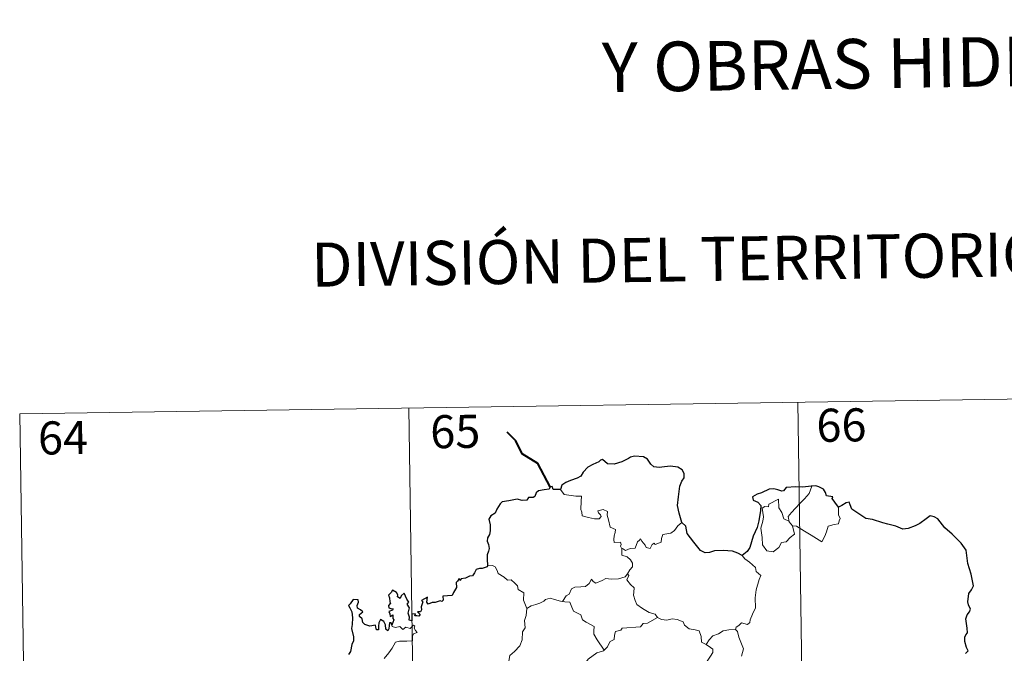
# Model space of a CAD drawing. Units: metres. Extents: x 600051 to 604549, y 4707938 to 4710973.
# Drawn here: x 600413 to 600636, y 4710183 to 4710327 of the extents above; entities that cross this region are included whole.
import ezdxf
from ezdxf.enums import TextEntityAlignment as Align

# ---------------------------------------------------------------- set-up
doc = ezdxf.new("R2010")
doc.units = ezdxf.units.M
doc.header["$MEASUREMENT"] = 0
doc.layers.add('Level 63', color=7, linetype='Continuous', lineweight=0)
doc.styles.add('Arial', font='ARIAL.TTF', dxfattribs={"height": 0.2})

msp = doc.modelspace()

# ---------------------------------------------------------------- linework, layer by layer
at = {"layer": 'Level 63', "linetype": 'Continuous', "lineweight": 0}
for points in [[(600412.74, 4710237.1), (600677.55, 4710241.01)], [(600501.01, 4710238.4), (600504.56, 4709997.5)], [(600589.28, 4710239.71), (600592.83, 4709998.8)], [(600412.74, 4710237.1), (600416.29, 4709996.2)], [(600587.35, 4710212.62), (600587.07, 4710213.8), (600587.9, 4710214.68), (600589.77, 4710216.75), (600590.85, 4710217.81), (600591.89, 4710219.04), (600592.51, 4710220.68)], [(600535.44, 4710219.94), (600536.31, 4710218.78), (600538.9, 4710218.43), (600540.25, 4710218.44), (600540.12, 4710217.28), (600540.07, 4710215.38), (600540.27, 4710214.77), (600540.38, 4710213.98), (600541.8, 4710213.54), (600543.17, 4710213.27), (600544.23, 4710213.24), (600544.71, 4710213.78), (600544.56, 4710214.18), (600544.05, 4710214.64), (600543.9, 4710215.06), (600545.11, 4710215.41), (600546.08, 4710214.94), (600546.06, 4710214.07), (600546.37, 4710213.06), (600546.74, 4710211.4), (600547.93, 4710210.81), (600547.85, 4710210.17), (600547.61, 4710209.42), (600547.54, 4710208.58), (600547.65, 4710207.93), (600549.05, 4710207.94), (600549.18, 4710207.41), (600549.08, 4710207.03), (600549.39, 4710206.47)], [(600588.1, 4710211.66), (600588.52, 4710209.79), (600587.57, 4710209.05), (600586.69, 4710208.05), (600585.58, 4710207.93), (600584.98, 4710206.79), (600583.72, 4710205.78), (600582.27, 4710205.99), (600581.31, 4710207.4), (600581.21, 4710209.04), (600580.94, 4710211.12), (600581.36, 4710212.74), (600581.52, 4710213.75), (600581.23, 4710215.71), (600581.79, 4710216.03), (600582.65, 4710216.02), (600582.71, 4710216.61), (600584.94, 4710217.76), (600585.01, 4710215.74), (600585.69, 4710214.73), (600586.15, 4710213.23)], [(600598.54, 4710215.93), (600598.56, 4710215.28), (600598.51, 4710214.21), (600598.87, 4710213.37), (600598.69, 4710212.78), (600598.51, 4710212.14), (600597.51, 4710212.01), (600596.17, 4710211.58), (600595.82, 4710210.33), (600595.43, 4710209.34), (600594.78, 4710208.04)], [(600563.01, 4710212.45), (600562.09, 4710211.68), (600561.34, 4710210.59), (600560.46, 4710210.04), (600558.65, 4710209.74), (600558.34, 4710208.82), (600558.31, 4710207.94), (600556.95, 4710207.42), (600556.68, 4710207.78), (600556.22, 4710207.47), (600555.8, 4710206.52), (600554.86, 4710206.78), (600554.67, 4710207.32), (600553.91, 4710208.18), (600553.57, 4710208.71), (600553.41, 4710208.45), (600552.93, 4710208.07), (600552.42, 4710206.58), (600551.27, 4710206.56), (600550.21, 4710206.12), (600549.52, 4710206.53), (600549.39, 4710206.47)], [(600586.15, 4710213.23), (600587.25, 4710212.76), (600587.35, 4710212.62)], [(600587.35, 4710212.62), (600588.1, 4710211.66)], [(600594.78, 4710208.04), (600592.3, 4710209.54), (600590.83, 4710210.5), (600589.03, 4710211.57), (600588.1, 4710211.66)], [(600549.39, 4710206.47), (600549.34, 4710205.04), (600550.55, 4710204.64), (600551.36, 4710204), (600551.82, 4710203.24), (600551.79, 4710202.38), (600551.21, 4710201.67), (600550.67, 4710200.82)], [(600576.65, 4710204.98), (600577.28, 4710204.2), (600578.37, 4710203.47), (600579.71, 4710202.19), (600579.87, 4710201.32), (600580.89, 4710200.43), (600580.5, 4710199.5), (600579.81, 4710197.19), (600579.6, 4710195.32), (600579.7, 4710193.06), (600579.04, 4710191.64), (600578.5, 4710190.37), (600578.39, 4710189.72), (600577.85, 4710189.27), (600576.52, 4710189.69), (600575.94, 4710189.04), (600575.32, 4710188.72), (600575.16, 4710188.19)], [(600518.87, 4710202.62), (600520.03, 4710202.67), (600520.64, 4710202.36), (600521.09, 4710201.58), (600521.29, 4710200.88), (600522.67, 4710200.04), (600523.41, 4710199.37), (600524.27, 4710199.45), (600525.1, 4710198.68), (600525.68, 4710198.05), (600525.87, 4710197.26), (600527.11, 4710196.47), (600527.03, 4710194.79), (600527.81, 4710192.91)], [(600535.88, 4710194.54), (600536.7, 4710195.77), (600537.43, 4710196.18), (600537.94, 4710197.35), (600538.71, 4710197.8), (600540.09, 4710197.86), (600541.13, 4710197.92), (600541.92, 4710198.59), (600542.45, 4710199.61), (600542.86, 4710199.06), (600543.45, 4710198.69), (600544.88, 4710199.29), (600545.77, 4710199.7), (600546.95, 4710199.6), (600548.58, 4710199.67), (600550.16, 4710200.08), (600550.67, 4710200.82)], [(600550.67, 4710200.82), (600550.95, 4710200.41), (600550.5, 4710199.4), (600551.35, 4710198.39), (600552.14, 4710197.62), (600552.09, 4710196.66), (600552.01, 4710195.96), (600552.41, 4710194.72), (600552.76, 4710193.85), (600554.03, 4710192.93), (600555.58, 4710192.04), (600556.94, 4710191.66), (600557.44, 4710190.92)], [(600527.81, 4710192.91), (600528.77, 4710193.55), (600529.89, 4710193.8), (600530.79, 4710194.15), (600531.68, 4710194.56), (600532.07, 4710194.96), (600533.11, 4710195.3), (600534.1, 4710194.98), (600535.45, 4710194.62), (600535.88, 4710194.54)], [(600535.88, 4710194.54), (600536.46, 4710194.4), (600537.54, 4710194.38), (600537.85, 4710193.58), (600538.42, 4710192.34), (600540.08, 4710191.5), (600540.45, 4710190.33), (600541.28, 4710189.8), (600543.06, 4710188.86), (600543, 4710187.84), (600542.98, 4710187.11), (600543.79, 4710185.82), (600545.34, 4710183.44)], [(600527.81, 4710192.91), (600527.66, 4710191.36), (600527.29, 4710190.17), (600527.41, 4710188.52), (600526.83, 4710187.65), (600526.77, 4710185.8), (600526.19, 4710184.43), (600525.04, 4710183.18), (600523.98, 4710182.23), (600523.7, 4710180.94), (600523.76, 4710179.99), (600524.26, 4710179.29), (600525.49, 4710178.7), (600526.29, 4710177.83), (600526.77, 4710176.78), (600527.15, 4710175.1), (600527.27, 4710173.57), (600527.25, 4710172.16)], [(600495.45, 4710181.61), (600496.48, 4710182.87), (600497.26, 4710183.92), (600498.02, 4710185.25), (600498.89, 4710185.48), (600500.55, 4710185.55), (600501.86, 4710185.61), (600501.87, 4710185.94), (600501.85, 4710186.66), (600502.06, 4710187.17), (600502.91, 4710187.45), (600502.56, 4710187.9), (600502.23, 4710188.5), (600502.43, 4710188.98), (600502.09, 4710189.12), (600501.65, 4710188.71), (600501.33, 4710188.42), (600500.35, 4710188.67), (600499.64, 4710188.17), (600498.98, 4710188.81), (600498.03, 4710188.61), (600497.27, 4710188.85), (600497.19, 4710189.15)], [(600557.44, 4710190.92), (600555.22, 4710189.58), (600554.22, 4710189.54), (600553.62, 4710188.73), (600549.41, 4710188.43), (600549.14, 4710188.03), (600547.92, 4710187.7), (600547.67, 4710186.91), (600547.64, 4710185.88), (600546.73, 4710185.43), (600546.23, 4710184.62), (600546.15, 4710184.2), (600545.34, 4710183.44)], [(600557.44, 4710190.92), (600557.46, 4710190.88), (600558.34, 4710190.44), (600559.59, 4710190.28), (600560.79, 4710190.59), (600561.94, 4710190.43), (600563.3, 4710189.9), (600563.6, 4710189.15), (600564.66, 4710188.32), (600566.04, 4710188.08), (600566.92, 4710187.87), (600567.4, 4710186.55), (600567.43, 4710185.25), (600568.47, 4710184.75)], [(600568.47, 4710184.75), (600569.2, 4710185.78), (600570.04, 4710186.69), (600571.3, 4710187.18), (600572.35, 4710187.84), (600573.61, 4710188.05), (600575.16, 4710188.19)], [(600575.16, 4710188.19), (600575.6, 4710187.7), (600575.92, 4710186.44), (600576.98, 4710183.81), (600576.55, 4710182.08)], [(600568.47, 4710184.75), (600569.49, 4710184.1), (600570.03, 4710183.7), (600570.04, 4710182.94), (600569.51, 4710182.08), (600568.7, 4710180.97), (600568.4, 4710180.33), (600567.45, 4710179.36), (600565.63, 4710177.67), (600563.36, 4710177.54), (600562.37, 4710176.6), (600561.61, 4710175.39), (600560.72, 4710174.77), (600560.57, 4710173.51), (600560.44, 4710172.21), (600560.36, 4710171.04), (600560.84, 4710169.65), (600561.63, 4710169.04), (600560.79, 4710169.02), (600558.87, 4710167.95), (600558.28, 4710168.01), (600557.63, 4710167.36)], [(600545.34, 4710183.44), (600545.24, 4710183.34), (600543.66, 4710182.85), (600541.72, 4710181.44), (600541.15, 4710180.58), (600540.22, 4710179.94), (600539.71, 4710178.54), (600538.58, 4710176.27), (600537.67, 4710174.34), (600537.24, 4710172.52), (600537.28, 4710172.46)]]:
    msp.add_lwpolyline(points, dxfattribs=at)
at = {"layer": 'Level 63', "linetype": 'Continuous', "lineweight": 40}
msp.add_lwpolyline([(600533.07, 4710220.52), (600530.33, 4710225.79), (600526.72, 4710228.04), (600525.3, 4710230.96), (600523.37, 4710232.92)], dxfattribs=at)
at = {"layer": 'Level 63', "linetype": 'Continuous', "lineweight": 30}
for points in [[(600563.01, 4710212.45), (600562.41, 4710214.55), (600562.02, 4710216.32), (600562.2, 4710218.26), (600562.56, 4710220.69), (600563.01, 4710221.81), (600563.54, 4710222.55), (600563.54, 4710223.58), (600563.02, 4710224.38), (600562.09, 4710224.96), (600560.38, 4710225.19), (600559.01, 4710225.08), (600557.8, 4710224.88), (600556.59, 4710225.06), (600555.91, 4710225.64), (600555.2, 4710226.84), (600554.25, 4710227.32), (600552.21, 4710227.5), (600551.3, 4710227.26), (600550.88, 4710226.98), (600549.39, 4710226.2), (600547.6, 4710225.65), (600546.15, 4710225.78), (600544.99, 4710226.76), (600544.54, 4710226.57), (600544.16, 4710226.2), (600542.82, 4710225.59), (600541.64, 4710225), (600540.63, 4710223.88), (600540.07, 4710222.93), (600539.24, 4710222.51), (600537.73, 4710222), (600536.65, 4710221.54), (600535.72, 4710220.87), (600535.44, 4710219.94)], [(600535.44, 4710219.94), (600533.77, 4710219.94), (600533.57, 4710220.58), (600533.07, 4710220.52), (600532.89, 4710220.03), (600531.73, 4710219.83), (600530.46, 4710219.65), (600529.95, 4710219.18), (600529.66, 4710218.35), (600529.24, 4710218.08), (600528.16, 4710218.07), (600527.78, 4710217.52), (600526.74, 4710217.43), (600525.59, 4710217.72), (600523.75, 4710217.38), (600522.22, 4710217.16), (600521.74, 4710216.66), (600520.99, 4710215.44), (600520.59, 4710214.58), (600519.63, 4710213.94), (600519.19, 4710213.18), (600519.51, 4710211.89), (600519.49, 4710210.58), (600519.36, 4710209.75), (600518.91, 4710208.92), (600518.81, 4710208.2), (600519.15, 4710207.43), (600519.28, 4710206.51), (600519.08, 4710205.91), (600518.79, 4710205.1), (600518.81, 4710204.17), (600518.87, 4710202.62)], [(600592.51, 4710220.68), (600592.32, 4710220.66), (600590.44, 4710220.46), (600588.87, 4710220.54), (600586.68, 4710220.38), (600586.08, 4710219.59), (600585.7, 4710219.53), (600584.78, 4710219.88), (600583.83, 4710220.1), (600582.82, 4710219.98), (600581.03, 4710219.19), (600580.09, 4710218.84), (600578.99, 4710218.26), (600579.16, 4710217.52), (600580.19, 4710217.02), (600580.89, 4710216.28), (600580.81, 4710215.12), (600580.43, 4710212.8), (600580.05, 4710211.33), (600579.18, 4710209.3), (600578.78, 4710208.04), (600578.42, 4710206.79), (600577.79, 4710205.82), (600576.65, 4710204.98)], [(600598.54, 4710215.93), (600597.72, 4710217.04), (600597.12, 4710217.87), (600597.23, 4710218.29), (600595.84, 4710218.45), (600595.57, 4710219.24), (600595.09, 4710219.96), (600594.03, 4710220.49), (600593.41, 4710220.74), (600592.51, 4710220.68)], [(600627.36, 4710182.69), (600627.97, 4710183.31), (600627.58, 4710184.08), (600627.21, 4710185.44), (600627.18, 4710186.45), (600627.42, 4710186.94), (600627.77, 4710187.41), (600627.76, 4710188.44), (600627.57, 4710189.54), (600627.43, 4710190.55), (600627.73, 4710191.49), (600628.25, 4710192.2), (600628.45, 4710192.81), (600628.04, 4710193.78), (600627.89, 4710194.46), (600628.13, 4710196.3), (600628.71, 4710197.16), (600629.16, 4710198.07), (600628.61, 4710200.71), (600627.86, 4710203.14), (600627.47, 4710206.15), (600626.33, 4710207.72), (600624.32, 4710209.77), (600622.65, 4710211.23), (600622.09, 4710211.92), (600621.09, 4710213.23), (600620.26, 4710213.7), (600619.35, 4710213.94), (600618.41, 4710213.27), (600617.01, 4710212.19), (600615.92, 4710211.68), (600614.32, 4710211.1), (600613.16, 4710210.95), (600611.55, 4710211.64), (600609.69, 4710212.08), (600608.59, 4710212.39), (600606.27, 4710213.12), (600604.71, 4710213.37), (600602.94, 4710214.56), (600601.59, 4710215.47), (600601.16, 4710216.48), (600600.92, 4710217.06), (600600.25, 4710216.89), (600599.3, 4710216.3), (600598.54, 4710215.93)], [(600576.65, 4710204.98), (600575.66, 4710205.44), (600574.45, 4710205.92), (600572.34, 4710206.09), (600570.38, 4710206.01), (600569.28, 4710205.62), (600568.27, 4710205.56), (600567.25, 4710206.11), (600565.73, 4710207.97), (600564.18, 4710209.91), (600563.87, 4710211.6), (600563.01, 4710212.45)], [(600518.87, 4710202.62), (600518.8, 4710202.39), (600517.7, 4710202.03), (600517.04, 4710202.01), (600516.32, 4710201.75), (600515.94, 4710200.99), (600515.49, 4710200.31), (600514.83, 4710200.25), (600513.89, 4710199.83), (600512.92, 4710199.62), (600512.6, 4710199.27), (600512.42, 4710199.76), (600512.08, 4710199.13), (600511.75, 4710198.83), (600511.85, 4710197.69), (600511.14, 4710196.58), (600510.84, 4710195.91), (600509.82, 4710195.78), (600508.78, 4710195.71), (600508.86, 4710194.81), (600508.52, 4710194.51), (600508.13, 4710194.67), (600506.99, 4710194.27), (600506.33, 4710194.29), (600505.45, 4710193.89), (600505.11, 4710194.34), (600505.27, 4710195.49), (600504.57, 4710195.11), (600503.94, 4710194.71), (600504.24, 4710194.42), (600503.84, 4710193.29), (600503.9, 4710192.61), (600503.68, 4710192.18), (600503.04, 4710192.18), (600503.6, 4710191.58), (600503.34, 4710191.21), (600502.87, 4710191.26), (600502.41, 4710191.29), (600502.58, 4710191.74), (600501.72, 4710191.61), (600501.73, 4710190.97), (600501.72, 4710190.1), (600501.1, 4710190.27), (600501.15, 4710190.98), (600500.86, 4710191.88), (600501.2, 4710193.09), (600500.69, 4710193.91), (600501, 4710194.33), (600500.6, 4710195.06), (600500.28, 4710195.69), (600499.95, 4710196.37), (600499.28, 4710195.77), (600499.04, 4710195.21), (600498.5, 4710195.54), (600498.53, 4710196.06), (600498.26, 4710196.56), (600497.31, 4710197.05), (600497.02, 4710196.53), (600496.42, 4710195.95), (600496.68, 4710195.32), (600496.7, 4710194.4), (600496.9, 4710194.15), (600496.41, 4710193.63), (600496.49, 4710193.04), (600496.95, 4710192.95), (600497.48, 4710192.88), (600497.34, 4710192.57), (600496.48, 4710192.22)], [(600497.19, 4710189.15), (600497.01, 4710189.68), (600496.68, 4710189.7), (600496.54, 4710189.1), (600496.53, 4710188.3), (600496.25, 4710187.87), (600495.78, 4710188.22), (600495.75, 4710189.23), (600495.34, 4710189.95), (600494.57, 4710190.46), (600494.25, 4710189.65), (600494.13, 4710188.93), (600494.19, 4710188.06), (600493.72, 4710188.05), (600493.58, 4710188.66), (600493.47, 4710189.14), (600492.22, 4710188.9), (600491.05, 4710189.32), (600490.61, 4710189.77), (600490.47, 4710190.6), (600489.85, 4710191.13), (600489.83, 4710191.58), (600490.22, 4710191.86), (600490.58, 4710192.16), (600490.09, 4710192.61), (600489.37, 4710193), (600489.35, 4710193.62), (600489.59, 4710194.34), (600489.55, 4710194.88), (600488.44, 4710194.93), (600487.69, 4710193.95), (600487.31, 4710193.58), (600487.68, 4710193.09), (600488.07, 4710192.14), (600488.25, 4710190.77), (600488.21, 4710189.29), (600487.99, 4710188.38), (600488.49, 4710186.5), (600488.5, 4710185.6), (600488.07, 4710184.72), (600487.8, 4710183.2), (600487.37, 4710182.46)], [(600496.48, 4710192.22), (600496.73, 4710191.73), (600496.79, 4710191.14), (600497.41, 4710191.5), (600497.41, 4710190.67), (600497.61, 4710190.33), (600497.19, 4710189.15)]]:
    msp.add_lwpolyline(points, dxfattribs=at)

# ---------------------------------------------------------------- texts
at = {"layer": 'Level 63', "linetype": 'Continuous', "lineweight": 0, "style": 'Arial'}
for s, height, p in [('Y OBRAS HIDRÁULICAS', 11.2499, (600625.96, 4710316.86)), ('DIVISIÓN DEL TERRITORIO EN HOJAS DEL MTN50', 10, (600633.8, 4710273.18))]:
    msp.add_text(s, height=height, rotation=0.8459, dxfattribs=at).set_placement(p, align=Align.MIDDLE_CENTER)
at = {"layer": 'Level 63', "linetype": 'Continuous', "lineweight": 13, "style": 'Arial'}
for s, p in [('66', (600599.19, 4710234.54)), ('65', (600511.57, 4710233.08)), ('64', (600422.57, 4710231.66))]:
    msp.add_text(s, height=7.5, rotation=0.8459, dxfattribs=at).set_placement(p, align=Align.MIDDLE_CENTER)

doc.saveas('drawing.dxf')
